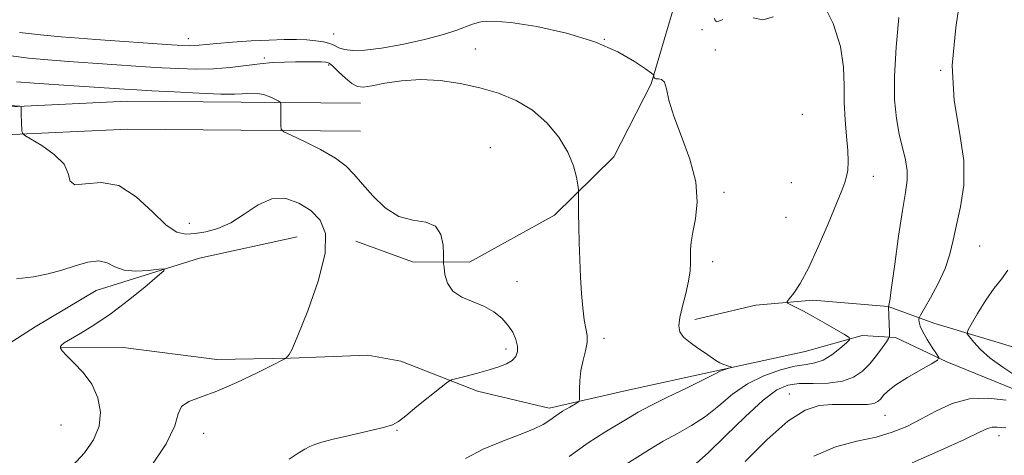
# Model space of a CAD drawing. Extents: x 2069800 to 2072700, y 324800 to 327700.
# Drawn here: x 2070186 to 2070413, y 326370 to 326470 of the extents above; entities that cross this region are included whole.
import ezdxf

# ---------------------------------------------------------------- set-up
doc = ezdxf.new("R2010")
doc.units = 0
doc.header["$MEASUREMENT"] = 0
for name, color, linetype, lineweight in [('DTM HARD BREAKLINE', 7, 'Continuous', 0), ('DTM SPOT ELEVATION', 2, 'Continuous', 13), ('INDEX CONTOUR', 41, 'Continuous', 13), ('INTERMEDIATE CONTOUR', 44, 'Continuous', 0)]:
    doc.layers.add(name, color=color, linetype=linetype, lineweight=lineweight)

msp = doc.modelspace()

# ---------------------------------------------------------------- linework, layer by layer
at = {"layer": 'DTM HARD BREAKLINE'}
for points in [[(2070435.44, 326718.54, 1109.77), (2070417.08, 326699.65, 1107.25), (2070396.99, 326675.69, 1105.42), (2070378.63, 326657.65, 1102.85), (2070364.5, 326637.87, 1101.29), (2070352.06, 326618.51, 1100.33), (2070342.63, 326604.62, 1099.92), (2070336.88, 326575.05, 1098.95), (2070341.71, 326545.8, 1097.9), (2070341.44, 326513.64, 1096.71), (2070339.55, 326490.37, 1095.7), (2070338.61, 326478.96, 1094.96), (2070331.64, 326455.31, 1093.91), (2070323.03, 326438.46, 1092.63), (2070309.37, 326425.03, 1091.57), (2070289.81, 326414.19, 1090.38), (2070276.69, 326414.3, 1089.55), (2070263.61, 326419.07, 1088.55)], [(2070000, 326414.251, 1080.532), (2070018.16, 326422.83, 1081.21), (2070042.82, 326435.32, 1081.99), (2070073.36, 326443.11, 1083), (2070104.72, 326448.77, 1084.65), (2070146.62, 326448.41, 1086.39), (2070180.92, 326449.82, 1087.77), (2070210.98, 326451.25, 1089), (2070237.22, 326451.03, 1089.42), (2070264.73, 326450.8, 1091.16)], [(2070000, 326407.171, 1080.441), (2070020.97, 326417.08, 1081.21), (2070045.08, 326429.29, 1081.99), (2070074.72, 326436.85, 1083), (2070105.27, 326442.37, 1084.65), (2070146.72, 326442.01, 1086.39), (2070181.2, 326443.43, 1087.77), (2070211.11, 326444.85, 1089), (2070237.17, 326444.63, 1089.42), (2070264.68, 326444.4, 1091.16)], [(2070250.08, 326420.03, 1086.85), (2070227.6, 326415.14, 1086.39), (2070203.84, 326407.72, 1085.15), (2070189.8, 326399.37, 1084.42), (2070162.99, 326382.25, 1083.36), (2070135.38, 326369.78, 1083), (2070108.21, 326360.28, 1082.63), (2070081.48, 326352.46, 1081.3), (2070054.36, 326348.46, 1079.7), (2070025.53, 326342.36, 1078.6), (2070000.06, 326334.53, 1078.05), (2070000, 326334.502, 1078.049)], [(2070531.05, 326370.65, 1120.47), (2070515.83, 326373.32, 1119.05), (2070500.22, 326378.53, 1115.06), (2070480.78, 326382.5, 1111.76), (2070457.92, 326381.43, 1108.28), (2070435.95, 326385.85, 1105.43), (2070418.66, 326393.61, 1103.97), (2070396.7, 326400.15, 1100.99), (2070386.16, 326404.04, 1097.96), (2070368.82, 326405.46, 1096.49), (2070355.69, 326404.3, 1095.44), (2070341.69, 326401.03, 1094.39)], [(2070419.9, 326383.04, 1101.39), (2070399.66, 326391.25, 1100.24), (2070387.85, 326396.85, 1098.36), (2070380.24, 326397.34, 1096.3), (2070367.09, 326393.64, 1094.74), (2070346.31, 326389.16, 1093.82), (2070325.96, 326384.68, 1092.72), (2070308.15, 326380.6, 1091.53), (2070291.67, 326384.54, 1090.43), (2070273.95, 326391.47, 1089.24), (2070266.35, 326392.8, 1088.59), (2070248.57, 326392.1, 1088.04), (2070231.63, 326391.82, 1087.4), (2070210.07, 326394.55, 1086.94), (2070195.68, 326394.67, 1086.07)]]:
    msp.add_polyline3d(points, dxfattribs=at)
at = {"layer": 'DTM SPOT ELEVATION'}
for p in [(2070258.54, 326466.73, 1094.9), (2070343.33, 326467.74, 1095.6), (2070225.02, 326465.66, 1094.6), (2070320.84, 326465.51, 1094), (2070291.1, 326463.3, 1092.8), (2070346.4, 326463.05, 1094.3), (2070242.54, 326461.2, 1092.3), (2070257.37, 326459.6, 1091.7), (2070398.24, 326458.37, 1100), (2070366.44, 326448.27, 1094.4), (2070294.57, 326440.55, 1090.7), (2070363.92, 326432.53, 1094.3), (2070382.77, 326434, 1096.8), (2070348.37, 326430.33, 1094.3), (2070225.3, 326423.16, 1088.7), (2070362.65, 326424.53, 1094.6), (2070407.22, 326417.96, 1101), (2070345.8, 326414.32, 1094.4), (2070300.74, 326409.74, 1090.7), (2070320.8, 326396.72, 1092.4), (2070298.23, 326394.21, 1089.6), (2070363.43, 326383.88, 1099.3), (2070385.45, 326378.98, 1100.9), (2070195.72, 326376.7, 1084.8), (2070273.07, 326375.5, 1090.1), (2070228.58, 326374.79, 1088.6), (2070411.68, 326374.25, 1104.6)]:
    msp.add_point(p, dxfattribs=at)
at = {"layer": 'INDEX CONTOUR'}
for points in [[(2070403.028, 326476.693, 1100), (2070401.802, 326468.241, 1100), (2070400.91, 326459.532, 1100), (2070401.387, 326451.428, 1100), (2070402.629, 326444.114, 1100), (2070403.619, 326437.607, 1100), (2070403.602, 326431.913, 1100), (2070402.851, 326426.996, 1100), (2070401.901, 326422.812, 1100), (2070401.142, 326419.264, 1100), (2070400.387, 326416.043, 1100), (2070399.304, 326412.787, 1100), (2070397.698, 326409.292, 1100), (2070395.912, 326405.976, 1100), (2070393.604, 326401.996, 1100), (2070393.305, 326401.371, 1100), (2070393.275, 326401.002, 1100), (2070393.328, 326400.432, 1100), (2070393.563, 326399.511, 1100), (2070394.147, 326398.169, 1100), (2070395.164, 326396.418, 1100), (2070396.349, 326394.595, 1100), (2070397.354, 326393.122, 1100), (2070397.843, 326392.267, 1100), (2070397.538, 326391.679, 1100), (2070396.177, 326390.856, 1100), (2070393.678, 326389.443, 1100), (2070390.672, 326387.682, 1100), (2070387.964, 326385.964, 1100), (2070386.171, 326384.6, 1100), (2070385.126, 326383.573, 1100), (2070384.465, 326382.787, 1100), (2070383.837, 326382.165, 1100), (2070382.926, 326381.715, 1100), (2070381.427, 326381.466, 1100), (2070379.145, 326381.419, 1100), (2070376.32, 326381.463, 1100), (2070373.305, 326381.464, 1100), (2070370.32, 326381.199, 1100), (2070367.066, 326380.118, 1100), (2070363.114, 326377.584, 1100), (2070358.27, 326373.303, 1100), (2070353.283, 326368.332, 1100)], [(2070185.504, 326455.751, 1090), (2070189.571, 326455.429, 1090), (2070195.227, 326455.038, 1090), (2070210.368, 326454.038, 1090), (2070213.179, 326453.864, 1090), (2070216.654, 326453.67, 1090), (2070221.758, 326453.402, 1090), (2070227.531, 326453.125, 1090), (2070232.532, 326452.929, 1090), (2070235.692, 326452.88, 1090), (2070237.436, 326452.937, 1090), (2070238.561, 326453.032, 1090), (2070239.723, 326453.094, 1090), (2070241.004, 326453.046, 1090), (2070242.344, 326452.812, 1090), (2070243.668, 326452.354, 1090), (2070244.842, 326451.802, 1090), (2070245.716, 326451.329, 1090), (2070246.19, 326451.025, 1090), (2070246.363, 326450.651, 1090), (2070246.382, 326449.887, 1090), (2070246.348, 326445.62, 1090), (2070246.431, 326444.828, 1090), (2070247.052, 326444.261, 1090), (2070248.742, 326443.435, 1090), (2070251.788, 326441.997, 1090), (2070255.495, 326440.136, 1090), (2070258.924, 326438.177, 1090), (2070261.396, 326436.339, 1090), (2070263.266, 326434.438, 1090), (2070265.15, 326432.187, 1090), (2070267.535, 326429.459, 1090), (2070270.386, 326426.761, 1090), (2070273.537, 326424.761, 1090), (2070276.782, 326423.864, 1090), (2070279.737, 326423.426, 1090), (2070281.98, 326422.54, 1090), (2070283.219, 326420.59, 1090), (2070283.695, 326418.119, 1090), (2070283.784, 326415.962, 1090), (2070283.802, 326414.703, 1090), (2070283.839, 326413.928, 1090), (2070283.923, 326412.97, 1090), (2070284.132, 326411.356, 1090), (2070284.716, 326409.381, 1090), (2070285.968, 326407.527, 1090), (2070288.055, 326406.151, 1090), (2070290.631, 326405.09, 1090), (2070293.219, 326404.05, 1090), (2070295.432, 326402.799, 1090), (2070297.229, 326401.341, 1090), (2070298.656, 326399.743, 1090), (2070299.748, 326398.073, 1090), (2070300.494, 326396.431, 1090), (2070300.874, 326394.92, 1090), (2070300.868, 326393.621, 1090), (2070300.454, 326392.528, 1090), (2070299.611, 326391.613, 1090), (2070298.319, 326390.838, 1090), (2070296.556, 326390.138, 1090), (2070294.305, 326389.439, 1090), (2070291.635, 326388.697, 1090), (2070288.99, 326387.999, 1090), (2070286.901, 326387.462, 1090), (2070285.676, 326387.108, 1090), (2070284.73, 326386.581, 1090), (2070283.251, 326385.43, 1090), (2070277.699, 326380.969, 1090), (2070275.097, 326378.853, 1090), (2070273.461, 326377.545, 1090), (2070272.09, 326376.795, 1090), (2070269.963, 326376.164, 1090), (2070266.412, 326375.318, 1090), (2070262.183, 326374.349, 1090), (2070258.373, 326373.458, 1090), (2070255.805, 326372.789, 1090), (2070254.215, 326372.269, 1090), (2070253.065, 326371.774, 1090), (2070251.869, 326371.166, 1090), (2070250.342, 326370.265, 1090), (2070248.251, 326368.883, 1090)]]:
    msp.add_polyline3d(points, dxfattribs=at)
at = {"layer": 'INTERMEDIATE CONTOUR'}
for points in [[(2070371.113, 326473.903, 1096), (2070373.514, 326469.194, 1096), (2070375.178, 326463.832, 1096), (2070375.908, 326459.081, 1096), (2070376.037, 326454.911, 1096), (2070376.036, 326450.969, 1096), (2070376.262, 326447.012, 1096), (2070376.627, 326443.237, 1096), (2070376.928, 326439.952, 1096), (2070377.008, 326437.383, 1096), (2070376.885, 326435.428, 1096), (2070376.622, 326433.905, 1096), (2070376.233, 326432.544, 1096), (2070375.534, 326430.714, 1096), (2070374.295, 326427.693, 1096), (2070372.389, 326423.081, 1096), (2070370.105, 326417.74, 1096), (2070367.838, 326412.849, 1096), (2070365.922, 326409.334, 1096), (2070364.448, 326407.109, 1096), (2070363.447, 326405.833, 1096), (2070362.951, 326405.172, 1096), (2070362.999, 326404.816, 1096), (2070363.633, 326404.457, 1096), (2070364.875, 326403.842, 1096), (2070366.674, 326402.92, 1096), (2070368.958, 326401.691, 1096), (2070371.587, 326400.209, 1096), (2070374.146, 326398.725, 1096), (2070376.149, 326397.549, 1096), (2070377.206, 326396.864, 1096), (2070377.314, 326396.367, 1096), (2070376.567, 326395.631, 1096), (2070375.096, 326394.376, 1096), (2070373.195, 326392.911, 1096), (2070371.195, 326391.691, 1096), (2070369.31, 326391.027, 1096), (2070367.276, 326390.675, 1096), (2070364.713, 326390.246, 1096), (2070361.38, 326389.41, 1096), (2070357.594, 326388.071, 1096), (2070353.811, 326386.192, 1096), (2070350.379, 326383.8, 1096), (2070347.21, 326381.184, 1096), (2070344.104, 326378.695, 1096), (2070340.91, 326376.594, 1096), (2070337.656, 326374.762, 1096), (2070334.413, 326372.985, 1096), (2070331.248, 326371.105, 1096), (2070325.234, 326367.304, 1096)], [(2070388.634, 326470.567, 1098), (2070388.029, 326463.75, 1098), (2070387.636, 326457.053, 1098), (2070387.675, 326451.588, 1098), (2070388.088, 326447.265, 1098), (2070388.745, 326443.702, 1098), (2070390.186, 326437.798, 1098), (2070390.588, 326435.353, 1098), (2070390.564, 326433.081, 1098), (2070390.157, 326430.285, 1098), (2070389.46, 326426.13, 1098), (2070388.582, 326420.199, 1098), (2070387.689, 326413.732, 1098), (2070386.967, 326408.383, 1098), (2070386.549, 326405.379, 1098), (2070386.372, 326404.232, 1098), (2070386.301, 326403.957, 1098), (2070386.488, 326398, 1098), (2070386.484, 326397.212, 1098), (2070386.304, 326396.66, 1098), (2070385.794, 326395.872, 1098), (2070384.846, 326394.504, 1098), (2070383.541, 326392.727, 1098), (2070381.998, 326390.839, 1098), (2070380.286, 326389.115, 1098), (2070378.242, 326387.719, 1098), (2070375.645, 326386.791, 1098), (2070372.396, 326386.397, 1098), (2070368.898, 326386.322, 1098), (2070365.678, 326386.277, 1098), (2070363.056, 326385.94, 1098), (2070360.532, 326384.843, 1098), (2070357.403, 326382.484, 1098), (2070353.237, 326378.638, 1098), (2070348.709, 326374.206, 1098), (2070344.766, 326370.367, 1098), (2070342.039, 326367.953, 1098)], [(2070355.116, 326470.505, 1096), (2070357.357, 326470.005, 1096), (2070359.821, 326470.679, 1096)], [(2070186.152, 326467.102, 1094), (2070191.033, 326466.536, 1094), (2070195.784, 326466.095, 1094), (2070199.917, 326465.762, 1094), (2070203.765, 326465.483, 1094), (2070221.195, 326464.287, 1094), (2070223.802, 326464.121, 1094), (2070225.387, 326464.056, 1094), (2070226.473, 326464.079, 1094), (2070227.572, 326464.179, 1094), (2070229.14, 326464.348, 1094), (2070231.617, 326464.58, 1094), (2070235.25, 326464.859, 1094), (2070239.507, 326465.134, 1094), (2070243.66, 326465.349, 1094), (2070247.134, 326465.457, 1094), (2070249.966, 326465.46, 1094), (2070252.346, 326465.369, 1094), (2070254.424, 326465.192, 1094), (2070256.192, 326464.923, 1094), (2070257.602, 326464.548, 1094), (2070258.673, 326464.073, 1094), (2070259.688, 326463.581, 1094), (2070260.998, 326463.171, 1094), (2070262.928, 326462.945, 1094), (2070265.697, 326463.005, 1094), (2070269.495, 326463.453, 1094), (2070274.324, 326464.336, 1094), (2070279.42, 326465.472, 1094), (2070283.825, 326466.621, 1094), (2070286.849, 326467.592, 1094), (2070290.5, 326469.019, 1094), (2070292.392, 326469.517, 1094), (2070295.14, 326469.716, 1094), (2070299.339, 326469.418, 1094), (2070305.288, 326468.48, 1094), (2070312.113, 326466.961, 1094), (2070318.645, 326464.972, 1094), (2070323.918, 326462.677, 1094), (2070327.794, 326460.445, 1094), (2070330.338, 326458.7, 1094), (2070331.675, 326457.732, 1094), (2070332.168, 326457.32, 1094), (2070332.242, 326457.11, 1094), (2070332.264, 326456.83, 1094), (2070332.391, 326456.542, 1094), (2070332.722, 326456.387, 1094), (2070333.312, 326456.416, 1094), (2070334.02, 326456.308, 1094), (2070334.658, 326455.65, 1094), (2070335.131, 326454.088, 1094), (2070335.723, 326451.505, 1094), (2070336.81, 326447.845, 1094), (2070338.591, 326443.159, 1094), (2070340.527, 326437.929, 1094), (2070341.904, 326432.747, 1094), (2070342.216, 326428.119, 1094), (2070341.794, 326424.215, 1094), (2070341.181, 326421.121, 1094), (2070340.81, 326418.853, 1094), (2070340.679, 326417.144, 1094), (2070340.676, 326415.652, 1094), (2070340.687, 326414.067, 1094), (2070340.586, 326412.196, 1094), (2070340.241, 326409.87, 1094), (2070339.589, 326407.033, 1094), (2070338.822, 326404.066, 1094), (2070338.2, 326401.459, 1094), (2070337.955, 326399.563, 1094), (2070338.215, 326398.185, 1094), (2070339.086, 326396.991, 1094), (2070340.585, 326395.725, 1094), (2070342.398, 326394.445, 1094), (2070344.129, 326393.281, 1094), (2070346.518, 326391.607, 1094), (2070347.439, 326391.052, 1094), (2070348.367, 326390.641, 1094), (2070349.222, 326390.353, 1094), (2070350.205, 326390.07, 1094), (2070350.184, 326389.99, 1094), (2070349.792, 326389.862, 1094), (2070349.052, 326389.638, 1094), (2070348.156, 326389.345, 1094), (2070347.335, 326389.037, 1094), (2070346.667, 326388.706, 1094), (2070345.604, 326388.129, 1094), (2070343.443, 326387.023, 1094), (2070339.782, 326385.236, 1094), (2070335.412, 326383.117, 1094), (2070331.43, 326381.145, 1094), (2070328.609, 326379.654, 1094), (2070326.444, 326378.399, 1094), (2070320.953, 326375.099, 1094), (2070317.079, 326372.609, 1094), (2070312.759, 326369.464, 1094)], [(2070346.23, 326470.38, 1096), (2070346.374, 326469.881, 1096), (2070346.682, 326469.655, 1096), (2070347.237, 326469.708, 1096), (2070348.141, 326470.055, 1096)], [(2070184.278, 326461.683, 1092), (2070188.248, 326461.154, 1092), (2070192.678, 326460.762, 1092), (2070197.572, 326460.399, 1092), (2070215.218, 326459.21, 1092), (2070218.924, 326458.979, 1092), (2070222.83, 326458.77, 1092), (2070226.856, 326458.657, 1092), (2070230.844, 326458.73, 1092), (2070234.651, 326459.037, 1092), (2070241.507, 326459.88, 1092), (2070244.493, 326460.148, 1092), (2070247.224, 326460.29, 1092), (2070249.762, 326460.351, 1092), (2070252.131, 326460.375, 1092), (2070254.187, 326460.373, 1092), (2070255.75, 326460.357, 1092), (2070256.735, 326460.296, 1092), (2070257.458, 326460.015, 1092), (2070258.337, 326459.303, 1092), (2070259.665, 326458.055, 1092), (2070261.241, 326456.594, 1092), (2070262.739, 326455.351, 1092), (2070263.977, 326454.665, 1092), (2070265.335, 326454.523, 1092), (2070267.326, 326454.813, 1092), (2070270.332, 326455.395, 1092), (2070274.164, 326455.992, 1092), (2070278.494, 326456.295, 1092), (2070283.031, 326456.067, 1092), (2070287.62, 326455.373, 1092), (2070292.14, 326454.353, 1092), (2070296.481, 326453.09, 1092), (2070300.561, 326451.444, 1092), (2070304.306, 326449.218, 1092), (2070307.63, 326446.307, 1092), (2070310.399, 326442.974, 1092), (2070312.466, 326439.572, 1092), (2070313.745, 326436.435, 1092), (2070314.417, 326433.81, 1092), (2070314.716, 326431.921, 1092), (2070314.854, 326430.862, 1092), (2070314.904, 326430.182, 1092), (2070314.927, 326425.423, 1092), (2070314.971, 326422.409, 1092), (2070315.056, 326418.777, 1092), (2070315.185, 326414.794, 1092), (2070315.359, 326410.773, 1092), (2070315.579, 326407.002, 1092), (2070315.855, 326403.679, 1092), (2070316.198, 326400.976, 1092), (2070316.588, 326398.974, 1092), (2070316.88, 326397.367, 1092), (2070316.894, 326395.756, 1092), (2070316.527, 326393.83, 1092), (2070315.959, 326391.635, 1092), (2070315.449, 326389.301, 1092), (2070315.187, 326386.984, 1092), (2070315.125, 326384.927, 1092), (2070315.151, 326383.394, 1092), (2070315.137, 326382.54, 1092), (2070314.881, 326382.081, 1092), (2070314.166, 326381.624, 1092), (2070312.867, 326380.867, 1092), (2070311.243, 326379.884, 1092), (2070309.646, 326378.838, 1092), (2070308.28, 326377.851, 1092), (2070306.756, 326376.863, 1092), (2070304.533, 326375.772, 1092), (2070301.246, 326374.487, 1092), (2070297.219, 326372.956, 1092), (2070292.947, 326371.141, 1092), (2070288.838, 326369.053, 1092)], [(2070181.522, 326450.423, 1088), (2070186.293, 326450.096, 1088), (2070186.511, 326450.03, 1088), (2070186.545, 326449.888, 1088), (2070186.599, 326448.224, 1088), (2070186.755, 326444.561, 1088), (2070186.856, 326443.909, 1088), (2070187.387, 326443.385, 1088), (2070191.327, 326441.044, 1088), (2070194.2, 326439.044, 1088), (2070196.437, 326436.806, 1088), (2070197.397, 326434.624, 1088), (2070197.846, 326432.898, 1088), (2070198.897, 326432.054, 1088), (2070201.378, 326432.252, 1088), (2070204.965, 326432.575, 1088), (2070209.046, 326431.838, 1088), (2070213.076, 326429.275, 1088), (2070216.772, 326425.796, 1088), (2070219.915, 326422.733, 1088), (2070222.393, 326421.1, 1088), (2070224.497, 326420.653, 1088), (2070226.622, 326420.835, 1088), (2070229.081, 326421.224, 1088), (2070231.853, 326421.95, 1088), (2070234.834, 326423.278, 1088), (2070237.932, 326425.299, 1088), (2070241.103, 326427.395, 1088), (2070244.311, 326428.776, 1088), (2070247.502, 326428.85, 1088), (2070250.534, 326427.82, 1088), (2070253.24, 326426.091, 1088), (2070255.412, 326423.898, 1088), (2070256.669, 326420.801, 1088), (2070256.588, 326416.182, 1088), (2070254.974, 326409.813, 1088), (2070252.557, 326402.983, 1088), (2070250.296, 326397.366, 1088), (2070248.931, 326394.193, 1088), (2070248.311, 326392.936, 1088), (2070248.062, 326392.626, 1088), (2070247.603, 326392.179, 1088), (2070247.431, 326392.057, 1088), (2070246.655, 326391.653, 1088), (2070244.61, 326390.62, 1088), (2070240.906, 326388.769, 1088), (2070236.253, 326386.542, 1088), (2070231.637, 326384.539, 1088), (2070227.88, 326383.179, 1088), (2070225.165, 326382.165, 1088), (2070223.509, 326381.021, 1088), (2070222.744, 326379.283, 1088), (2070221.942, 326376.546, 1088), (2070219.986, 326372.418, 1088), (2070216.175, 326366.8, 1088)], [(2070185.462, 326410.367, 1086), (2070189.406, 326410.863, 1086), (2070192.786, 326411.538, 1086), (2070195.916, 326412.405, 1086), (2070199.018, 326413.411, 1086), (2070201.938, 326414.244, 1086), (2070204.429, 326414.531, 1086), (2070206.369, 326414.043, 1086), (2070208.139, 326413.157, 1086), (2070210.249, 326412.399, 1086), (2070213.002, 326412.162, 1086), (2070215.907, 326412.311, 1086), (2070218.269, 326412.575, 1086), (2070219.495, 326412.668, 1086), (2070219.4, 326412.238, 1086), (2070217.906, 326410.916, 1086), (2070215.043, 326408.5, 1086), (2070211.299, 326405.451, 1086), (2070207.27, 326402.389, 1086), (2070203.498, 326399.836, 1086), (2070200.293, 326397.879, 1086), (2070197.905, 326396.498, 1086), (2070196.493, 326395.643, 1086), (2070195.835, 326395.145, 1086), (2070195.618, 326394.803, 1086), (2070195.618, 326394.418, 1086), (2070195.992, 326393.788, 1086), (2070196.988, 326392.716, 1086), (2070198.728, 326391.048, 1086), (2070200.836, 326388.817, 1086), (2070202.808, 326386.102, 1086), (2070204.201, 326383.005, 1086), (2070204.819, 326379.712, 1086), (2070204.525, 326376.436, 1086), (2070203.243, 326373.33, 1086), (2070201.135, 326370.332, 1086), (2070198.419, 326367.322, 1086)], [(2070413.744, 326412.4, 1102), (2070412.29, 326410.319, 1102), (2070410.599, 326408.238, 1102), (2070408.665, 326405.44, 1102), (2070406.777, 326402.404, 1102), (2070405.298, 326399.905, 1102), (2070404.513, 326398.483, 1102), (2070404.407, 326397.731, 1102), (2070404.89, 326397.004, 1102), (2070405.898, 326395.794, 1102), (2070407.48, 326394.124, 1102), (2070409.708, 326392.154, 1102), (2070412.557, 326390.056, 1102), (2070415.578, 326388.041, 1102)], [(2070413.36, 326382.458, 1102), (2070409.199, 326382.914, 1102), (2070404.939, 326382.749, 1102), (2070400.9, 326381.649, 1102), (2070397.148, 326379.926, 1102), (2070393.684, 326378.053, 1102), (2070390.451, 326376.415, 1102), (2070387.144, 326375.063, 1102), (2070383.398, 326373.964, 1102), (2070378.97, 326373, 1102), (2070374.087, 326371.709, 1102), (2070369.098, 326369.545, 1102)], [(2070413.273, 326376.12, 1104), (2070411.258, 326376.246, 1104), (2070410.124, 326376.211, 1104), (2070409.054, 326375.894, 1104), (2070407.222, 326375.057, 1104), (2070403.799, 326373.429, 1104), (2070398.315, 326370.907, 1104), (2070391.738, 326368.042, 1104)]]:
    msp.add_polyline3d(points, dxfattribs=at)

doc.saveas('drawing.dxf')
